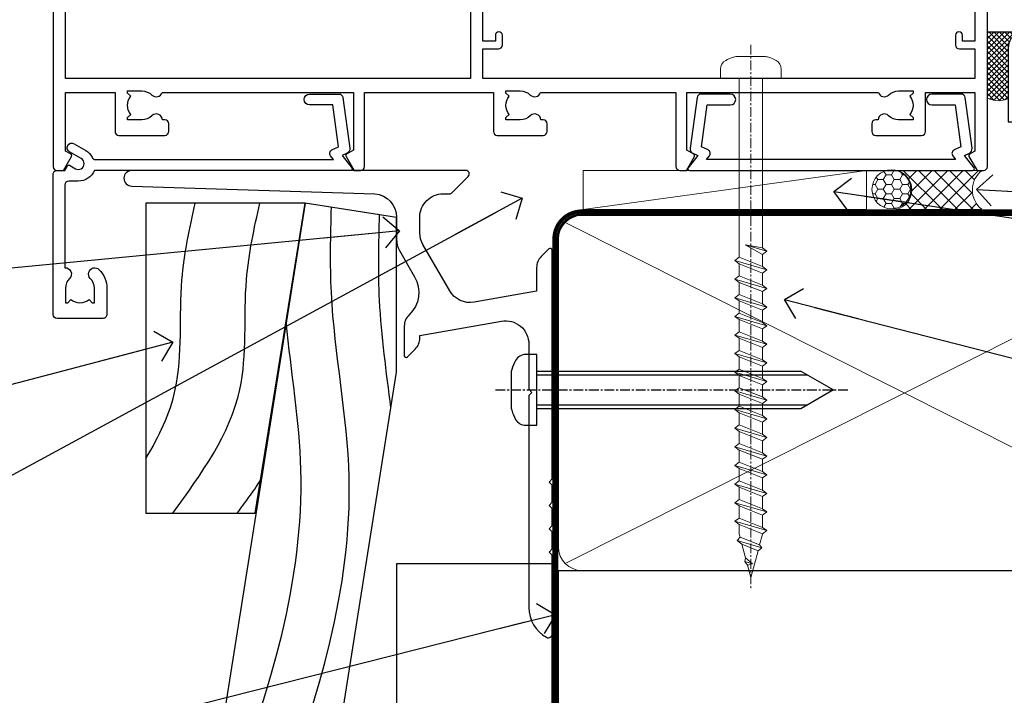
# Model space of a CAD drawing. Units: millimetres. Extents: x -19 to 11353, y -237 to 1143.
# Drawn here: x 111 to 237, y 112 to 199 of the extents above; entities that cross this region are included whole.
import ezdxf
from ezdxf import colors
from ezdxf.entities.mleader import LeaderData, LeaderLine
from ezdxf.math import Vec2, Vec3

# ---------------------------------------------------------------- set-up
doc = ezdxf.new("R2010")
doc.units = ezdxf.units.MM
for name, pattern in [('CENTER', [2, 1.25, -0.25, 0.25, -0.25]), ('CENTERLINE', [2, 1.25, -0.25, 0.25, -0.25]), ('Dashed', [564.4444465637206, 282.2222232818604, -282.2222232818602])]:
    doc.linetypes.add(name, pattern=pattern)
doc.layers.add('Aluminium Systems Ltd Joinery Detail', color=7, linetype='Continuous')
doc.layers.add('Aluminium Systems Ltd Notes', color=7, linetype='Continuous')
doc.styles.get("Standard").update_dxf_attribs({"font": 'arial.ttf'})
pattern_1 = [(37.50000000000001, (-200.5139571526863, -560.2453707175209), (-0.2400046943976069, 7.341198559940135), [0, -5.791200000000001, 0, -6.476999999999999, 0, -6.191249999999999]), (7.499999999999999, (-200.5139571526863, -560.2453707175209), (6.74284924707004, 10.75237650852531), [0, -3.124200000000001, 0, -5.2197, 0, -2.00025]), (327.5, (-205.2002571526863, -560.2453707175209), (11.86488555362187, 0.02155777017818643), [0, -1.905, 0, -6.858, 0, -8.9535]), (317.5, (-205.2002571526863, -560.2453707175209), (11.45334678708446, 3.343939848858244), [0, -0.9524999999999999, 0, -4.495799999999999, 0, -5.1435])]

# ---------------------------------------------------------------- blocks, each defined once
blk = doc.blocks.new('_Open90')
at = {"color": 0, "linetype": 'ByBlock', "lineweight": -2}
for p, q in [((-0.5, 0.5), (0, 0)), ((0, 0), (-2.439666651745029, 0)), ((0, 0), (-0.5, -0.5))]:
    blk.add_line(p, q, dxfattribs=at)
blk = doc.blocks.new('Bevel Back Weatherboard CC AC40 Liner')
at = {"layer": 'Aluminium Systems Ltd Joinery Detail', "lineweight": 5}
h = blk.add_hatch(dxfattribs=at)
h.set_pattern_fill('HONEY', color=256, scale=0.2211125000000359, angle=360, style=0)
h.set_pattern_definition([(9.213864076586628e-15, (-499.3531084463743, -268.0209684003908), (1.053048281250171, 0.6079775633750983), [0.7020321875001139, -1.404064375000228]), (119.9999999999999, (-499.3531084463743, -268.0209684003908), (-1.053048155438884, 0.6079777812866397), [0.7020321875000989, -1.404064375000198]), (59.99999999999994, (-499.3531084463743, -268.0209684003908), (1.258112869470804e-07, 1.215955344661738), [-1.404064375000228, 0.7020321875001139])])
edge = h.paths.add_edge_path()
edge.add_arc((20.97684444220661, 2.930632996624325), 2.5, 180.0000000000001, 360.00000000000006, ccw=False)
edge.add_arc((20.97684444220661, 2.930632996624325), 2.5, 0, 180.0000000000001, ccw=False)
h = blk.add_hatch(dxfattribs=at)
h.set_pattern_fill('NET', color=256, scale=0.4422249999999999, angle=225, style=0)
h.set_pattern_definition([(315, (-1866.812359899627, 4373.742029692467), (-0.9928234407849511, -0.9928234407849515), []), (225, (-1866.812359899627, 4373.742029692467), (-0.9928234407849515, 0.9928234407849511), [])])
edge = h.paths.add_edge_path()
edge.add_line((32.57664842313173, 5.493939559482868), (21.83371160335494, 5.500494018389844))
edge.add_arc((20.99731307646928, 3.035632060505549), 2.602903564714436, 283.05461229937526, 431.25644836746125, ccw=False)
edge.add_line((21.58525611872395, 0.4999999999990621), (32.62126398791227, 0.4999999999990621))
edge.add_arc((34.52541011577526, 3.014180606625331), 3.153866927914105, 128.1626499734255, 232.8610770962096, ccw=False)
at = {"layer": 'Aluminium Systems Ltd Joinery Detail'}
h = blk.add_hatch(dxfattribs=at)
h.set_pattern_fill('AR-SAND', color=256, scale=0.15)
h.set_pattern_definition(pattern_1)
h.paths.add_polyline_path([(71.05156306204114, 5.262474380988323), (36.97753966169358, 5.262474380988323), (36.97753966169358, -4.737525619011677), (66.97753966169361, -4.737525619011677), (71.05156306204114, -4.737525619011677)])
h = blk.add_hatch(dxfattribs=at)
h.set_pattern_fill('AR-SAND', color=256, scale=0.15)
h.set_pattern_definition(pattern_1)
h.paths.add_polyline_path([(69.19969178429923, -5.237503804717846), (36.97753966169358, -5.237525619011677), (36.97753966169358, -15.23752561901168), (39.97753966169358, -15.23752561901168), (69.19969178429923, -15.23750380471785)])
h = blk.add_hatch(dxfattribs=at)
h.set_pattern_fill('ANSI37', color=256, scale=0.15)
h.set_pattern_definition([(45, (-0.2099999999999795, 2.842170943040401e-14), (-0.3367596045400932, 0.3367596045400932), []), (135, (-0.2099999999999795, 2.842170943040401e-14), (-0.3367596045400932, -0.3367596045400932), [])])
h.paths.add_polyline_path([(37.97753966169375, -17.23752561901168), (33.3042899515543, -17.2375256190121), (33.30428995155353, -8.774820435986982, -0.2241500642682272), (35.97753966169358, -8.729299431140987), (35.97753966169358, -12.86127793897185), (35.57753966169358, -13.31615502007392), (35.97753966169358, -13.66789839569608), (35.97753966169358, -15.23752561901168, 0.4142135623731217)])
at = {"layer": 'Aluminium Systems Ltd Joinery Detail', "lineweight": 5}
for p, q in [((-18.59687536502554, 5.500494018389873, 1.000000000000013), (17.77787445071456, 0.4999999999990621, 2.000000000000039)), ((33.3042899515543, -17.2375256190121, 1.000000000000014), (33.30428995155356, -8.774820435986953, 1.000000000000014)), ((37.97753966169358, -17.23752561901168, 1.000000000000011), (78.9079553959804, -17.23752861205637))]:
    blk.add_line(p, q, dxfattribs=at)
at = {"layer": 'Aluminium Systems Ltd Joinery Detail'}
blk.add_line((37.97753966169358, -17.23752561901168, 1.000000000000014), (33.3042899515543, -17.2375256190121, 1.000000000000014), dxfattribs=at)
at = {"layer": 'Aluminium Systems Ltd Joinery Detail', "lineweight": 5, "elevation": 1.000000000000028}
blk.add_lwpolyline([(-18.59687536502554, 5.500494018389873), (17.77787445070638, 5.500494018389844), (17.77787445071456, 0.4999999999990621), (-18.59687536502963, 0.4999999999990905)], close=True, dxfattribs=at)
blk.add_lwpolyline([(21.55990549927722, 5.50563825250444), (32.57664842313173, 5.493939559482868, 0.4915106188759529), (32.62126398791227, 0.4999999999990621), (21.58525611872395, 0.4999999999990621, 0.8101017670941715)], format="xyb", close=True, dxfattribs=at)
at = {"layer": 'Aluminium Systems Ltd Joinery Detail', "lineweight": 5}
for points in [[(36.97753966169358, -4.737525619011677), (69.4096328860667, -4.737525619011649), (69.4096328860667, 5.262474380988351), (36.97753966169358, 5.262474380988323)], [(36.97753966169358, -15.23752561901168), (69.4096328860667, -15.23752561901165), (69.4096328860667, -5.237525619011649), (36.97753966169358, -5.237525619011677)]]:
    blk.add_lwpolyline(points, close=True, dxfattribs=at)
at = {"layer": 'Aluminium Systems Ltd Joinery Detail'}
blk.add_lwpolyline([(36.97753966169358, -5.737525619011677), (36.97753966169358, -15.23752561901168, 0.6885002580691579), (38.72289565419351, -15.90419228567836, -0.2134217652833945), (40.21360763919338, -15.23752561901168), (64.47753966169361, -15.23752561901168), (64.47753966169361, -16.23752561901168), (40.21360763919338, -16.23752561901168, 0.2134217652833893), (39.46825164669346, -16.57085895234499, -0.6885002580691693), (35.97753966169358, -15.23752561901168), (35.97753966169358, -5.737525619011677)], format="xyb", close=True, dxfattribs=at)
at = {"layer": 'Aluminium Systems Ltd Joinery Detail', "lineweight": 5, "ltscale": 0.12}
blk.add_circle((20.97684444220661, 2.930632996624325, 2.000000000000039), 2.5, dxfattribs=at)
at = {"layer": 'Aluminium Systems Ltd Joinery Detail', "lineweight": 5}
blk.add_arc((34.68913460270159, -11.58379786036761, 1.000000000000014), 3.13179642992539, 65.70751000089605, 116.2436054519806, dxfattribs=at)
blk = doc.blocks.new('90mm Framing Sill CC Gib')
at = {"layer": 'Aluminium Systems Ltd Joinery Detail', "color": 0, "lineweight": 5}
for p, q in [((167.9234076235683, 78.75160176630743, -0.9999999999999858), (80.79694547825454, 122.549863109587, -0.9999999999999858)), ((80.79694547825454, 78.75160176630743, -0.9999999999999858), (167.9234076235682, 122.549863109587, -0.9999999999999858))]:
    blk.add_line(p, q, dxfattribs=at)
at = {"layer": 'Aluminium Systems Ltd Joinery Detail', "color": 0, "linetype": 'CENTER', "lineweight": 5, "ltscale": 3, "const_width": 0.5, "elevation": -0.4999999999999751}
blk.add_lwpolyline([(83.58525616667896, 123.9704071007382), (165.7748306328079, 123.9704071007382)], dxfattribs=at)
at = {"layer": 'Aluminium Systems Ltd Joinery Detail', "color": 0, "linetype": 'Dashed', "lineweight": 5, "ltscale": 0.01, "const_width": 0.25, "elevation": -0.7499999999999751}
blk.add_lwpolyline([(79.76976039945873, 1.323760024297357), (79.7701116199488, 120.4012861188276, -0.4175702237705191), (82.92102568541668, 123.5854642443592), (165.7748306328079, 123.5857985310122)], format="xyb", dxfattribs=at)
at = {"layer": 'Aluminium Systems Ltd Joinery Detail', "color": 0, "lineweight": 5, "elevation": -0.9999999999999787}
blk.add_lwpolyline([(82.94552246901492, 77.86163203693103, -0.4142135623730951), (79.90697574887906, 80.9001787570669), (79.90697574887906, 120.4012861188276, -0.414213562373095), (82.94552246901492, 123.4398328389634), (165.7748306328079, 123.4398328389634, -0.4142135623730958), (168.8133773529438, 120.4012861188276), (168.8133773529438, 80.9001787570669, -0.4142135623730941), (165.7748306328079, 77.86163203693103)], format="xyb", close=True, dxfattribs=at)
at = {"layer": 'Aluminium Systems Ltd Joinery Detail', "color": 0, "linetype": 'Dashed', "elevation": -0.9999999999999787}
blk.add_lwpolyline([(79.90697574887906, 1.323760024297357), (79.90697574887906, 1.323760024297357), (79.90697574887906, 77.86163203693103), (168.8133773529438, 77.86163203693103), (168.8133773529438, 1.323760024297357), (168.8133773529438, 1.323760024297357)], dxfattribs=at)
blk = doc.blocks.new('A702-21578')
at = {"flags": 128}
blk.add_lwpolyline([(119.9999986345956, 30.50001113356663, 0.4142135626485369), (119.4999986345956, 31.00001113403684), (116.2660243859245, 31.00001113403684), (115.2267939192475, 29.20001116496624, 0.4142135623808452), (115.2999990000002, 28.92680608420594), (116.1049067192043, 28.46209239585133, 0.5773502691904501), (116.7999779890708, 28.86339198061646), (116.7999779890685, 29.6000111340372), (118.3999990000661, 29.6000111340372), (118.3999990000661, 16.60002184620949), (116.8000019574897, 16.60002184620949), (116.8000019574887, 17.35002184620949, 0.9999999999999999), (115.9000019574891, 17.35002184620949), (115.90000195749, 16.10002184620949, 0.414213562373095), (116.40000195749, 15.60002184620949), (118.3999990000279, 15.60002184620949), (118.3999990000279, 11.80001113403792), (55.20000036535703, 11.80001113403793), (55.20000036535703, 15.6000218462095), (57.1999974079331, 15.6000218462095, 0.414213562373095), (57.6999974079331, 16.1000218462095), (57.69999740793219, 17.3500218462095, 0.9999999999999999), (56.79999740793255, 17.3500218462095), (56.79999740793346, 16.6000218462095), (55.20000036535703, 16.6000218462095), (55.20000036535612, 29.6000111340372), (56.80002101087734, 29.6000111340372), (56.80002101087507, 28.86339229252221, 0.5773502691904437), (57.49509274859997, 28.4620924376388), (58.30000039542614, 28.92680608420594, 0.4142135623808492), (58.3732054761789, 29.2000111649663), (57.3339750095019, 31.00001113403684), (54.1000003653503, 31.00001113403684, 0.4142135626485369), (53.60000036535121, 30.50001113356663), (53.60000040000114, 27.00001116858854, -0.414213562373095), (52.60000040000114, 26.00001116858854), (40.99999999999227, 26.00001116858854, -0.414213562373095), (39.99999999999227, 27.00001116858854), (39.99999999999227, 49.50001113357663, 0.414213562373095), (39.49999999999227, 50.00001113357663), (36.99999999999227, 50.00001113357663, 0.414213562373095), (36.49999999999227, 49.50001113357663), (36.49999999999227, 48.200011133581, 0.9999999999999999), (37.39999999998645, 48.200011133581), (37.39999999998645, 49.00001113357663), (38.89999999998645, 49.00001113357663), (38.89999999998645, 43.50001113357663), (37.39999999998645, 43.50001113357663), (37.39999999998645, 44.30001113357955, 0.9999999999999999), (36.49999999999227, 44.30001113357955), (36.49999999999193, 43.00001113357663, 0.4142135623725622), (36.99999999999227, 42.5000111335772), (38.40000000002101, 42.50001113357663), (38.40000000002101, 34.80001113357955), (36.89999999999111, 34.80001113357983, 0.9999999999999999), (36.89999999999111, 34.00001113357658), (38.40000000002101, 34.00001113357663), (38.40000000002101, 31.00001113357663), (28.28871270555055, 31.00001113357715, 0.2679793930046484), (27.85567182909983, 30.74996232746426), (26.55699999999297, 28.50001113357663), (21.99999999999227, 28.50001113357663), (21.99999999999227, 30.00001113357663), (23.49999999999227, 30.00001113357663, 0.9999999999999999), (23.49999999999227, 31.00001113357663), (0.4999999999922693, 31.00001113357663, 0.414213562373095), (-7.73070496506989e-12, 30.50001113357663), (7.73070496506989e-12, 0.4999999540084161, 0.4142135623729619), (0.5000000000077307, -4.599135650096287e-08), (1.333966774506962, -4.5991299657544e-08), (2.37320366962274, 1.800011057459045, 0.4142135623689392), (2.299998588863019, 2.07321613821577), (1.599998588869539, 2.477361326649742), (1.599998588873177, 10.00001113404048), (7.950000000015905, 10.0000111340415), (7.950000000016075, 5.000011134036725, 0.4142135623720295), (8.450000000014029, 4.500011134036953), (14.35000000001332, 4.500011134040136, 0.414213562373095), (14.8500000000131, 5.000011134040363), (14.8500000000131, 6.000011134040363, 0.414213562373095), (14.3500000000131, 6.500011134040363), (14.04573129133905, 6.500011134039511, 0.6408239254472379), (12.68962126127948, 7.023596039701687, -0.1952598447288674), (11.40000000001453, 6.500011134041273), (9.550000000015984, 6.500011134041273), (9.550000000015984, 6.79767681636244), (9.982817780244716, 7.160854056120542, -0.3639702342664406), (9.982817780245625, 9.539168211960174), (9.550000000015984, 9.902345451719015), (9.550000000015984, 10.20001113404018), (11.40000000001453, 10.20001113404007, -0.195259844728868), (12.68962126127951, 9.676426228377892, 0.5542191990959247), (14.00722952788536, 10.00001113404224), (38.60000000001185, 10.0000111340423), (38.60000000001185, 2.592820294428947), (37.7000000000146, 2.07320505216066, 0.4142135623807411), (37.62679491926187, 1.799999971400354), (38.66602541383702, -4.5991299657544e-08), (39.50000005515926, 4.5991299657544e-08, 0.4142135300680743), (40.00000000001114, 0.5000000459912997), (40.00000000001114, 10.0000111340423), (56.55000000001587, 10.00001113404787), (56.5500000000161, 5.000011134036725, 0.4142135623720295), (57.05000000001405, 4.500011134036953), (62.95000000001335, 4.500011134040136, 0.414213562373095), (63.45000000001312, 5.000011134040363), (63.45000000001312, 6.000011134040363, 0.414213562373095), (62.95000000001312, 6.500011134040363), (62.64573129133908, 6.500011134039511, 0.6408239254472379), (61.28962126127951, 7.023596039701687, -0.1952598447288674), (60.00000000001455, 6.500011134041273), (58.15000000001601, 6.500011134041273), (58.15000000001601, 6.79767681636244), (58.58281778024468, 7.160854056120542, -0.3639702342664388), (58.58281778024562, 9.53916821196023), (58.15000000001601, 9.902345451719015), (58.15000000001601, 10.20001113404018), (60.00000000001455, 10.20001113404007, -0.195259844728868), (61.28962126127954, 9.676426228377892, 0.5542192105843444), (62.60722953667414, 10.00001116075796), (79.99999900000086, 10.00001077119232), (79.99999900000086, 0.5000000459840095, 0.4142135300680742), (80.49999894485273, 4.598400948907511e-08), (81.33397358617503, -4.59985898260129e-08), (82.37320408075146, 1.799999971392324, 0.4142135623810197), (82.2999989999953, 2.073205052152005), (81.3999990000001, 2.592820294421998), (81.3999990000001, 10.00001113403501), (105.9927704721453, 10.00001113403773, 0.5542191990939872), (107.3103787387495, 9.67642622837782, -0.1952598447288638), (108.6000000000145, 10.20001113403835), (110.4500000000131, 10.20001113404017), (110.4500000000131, 9.902345451719), (110.0171822197835, 9.53916821195999, -0.3639702342664435), (110.0171822197844, 7.160854056120641), (110.4500000000131, 6.797676816362426), (110.4500000000131, 6.500011134041259), (108.6000000000145, 6.500011134041259, -0.1952598447288572), (107.3103787387495, 7.023596039701729, 0.6408239254472072), (105.95426870869, 6.500011134039497), (105.6500000000165, 6.500011134039895, 0.414213562373095), (105.150000000016, 6.000011134040349), (105.150000000016, 5.000011134040349, 0.414213562373095), (105.650000000016, 4.500011134040349), (111.550000000013, 4.500011134037052, 0.4142135623720294), (112.050000000013, 5.000011134036711), (112.0500000000131, 10.00001113403785), (118.4000004111371, 10.00001113403682), (118.4000004111408, 2.47736132664518), (117.7000004111473, 2.073216138212914, 0.4142135623694682), (117.6267953303914, 1.800011057456075), (118.6660321713155, 4.786029705883266e-08), (119.4999990000001, 4.786041074567038e-08, 0.4142135623730284), (119.9999990000001, 0.5000000478603539), (119.9999990000028, 30.50001113403684)], format="xyb", dxfattribs=at)
blk.add_lwpolyline([(2.864083312980711, 25.59486262730954), (1.599999999983481, 25.80002933464911), (1.599999999981719, 29.40001113357809), (20.39999999999191, 29.40001113357809), (20.39999999999191, 28.50001113352752, 0.414213562373095), (21.99999999999227, 26.9000111335275), (26.55699999996386, 26.90001113352716, 0.2679793930054509), (27.94273080459908, 27.7001673130944), (28.9238806577755, 29.40001113357172), (38.39999959998158, 29.40001113357809), (38.39999959998158, 25.80002933465639), (37.13591628698259, 25.59486262732443, 1.004500193913287), (37.26762594974343, 24.80578743325927), (38.39999959998886, 25.00002933466075), (38.39999959998886, 23.00002933462835, 0.414213562373095), (38.89999959998886, 22.50002933462835), (39.49999999998317, 22.50002933462835, 0.414213562373095), (39.99999999998317, 23.00002933462835), (39.99999999998317, 24.40001116859443), (53.59999999994534, 24.40001116858716), (53.59999999994716, 11.80001113403702), (1.600000000006276, 11.80001113403702), (1.600000000006276, 25.00002933514824), (2.732373650219813, 24.8057874332591, 1.00450019260736)], format="xyb", close=True, dxfattribs=at)
blk = doc.blocks.new('A725-21745')
at = {"flags": 128}
blk.add_lwpolyline([(37.11646801240383, 20.91461760752128), (38.35987280291066, 19.3231320504845, -0.6248693519088664), (38.2022706521893, 18.99999975541897), (5.307024864736547, 18.99999975542147, -0.3022673053222528), (3.231717466711387, 17.61925184987041), (2.000000115047413, 17.61925184987041, 0.414213562373095), (1.500000115047413, 17.11925184987041), (1.500000115047413, 6.49573132744473, -0.6858526540293893), (2.123585020710351, 5.139621297385304, 0.1952598447287123), (1.600000115047777, 3.850000036120321), (1.600000115049596, 2.000000036121776), (1.897665797368944, 2.000000036121776), (2.260843037126492, 2.432817816351545, 0.3639702342667938), (4.639157192967076, 2.432817816350791), (5.0023344327237, 2.000000036121776), (5.300000115044867, 2.000000036119957), (5.300000115046686, 3.850000036118502, 0.1952598447290732), (4.776415209384112, 5.139621297385304, -0.9999999999999999), (5.92358502070465, 6.254969415237454, -0.195259844728987), (6.900000115043412, 3.850000036120321), (6.900000115045231, 0.5000000361217758, -0.4142135623741608), (6.400000115045231, 3.612177579270792e-08), (0.5000001150474134, 3.612359478211147e-08, -0.4142135623720295), (1.150474133737589e-07, 0.5000000361217758), (1.150455943843554e-07, 18.50000003612178, -0.4142135623752261), (0.5000001150474134, 19.00000003612359), (1.491733031867597, 19.00000003611996), (1.828126217074868, 19.58265012422299, -0.414213562371763), (2.101331297830804, 19.65585520497912), (2.85671746670775, 19.21973279703371, 1.000000000002101), (3.606717466712297, 20.51877090270868), (2.099999209467541, 21.38867509413313, -0.9999999999986869), (2.699999209471933, 22.42790557867107), (4.206717466717208, 21.558001387248, -0.1544523861771689), (5.000744966466115, 20.68964304016895, 0.2920433047074474), (5.454341760832875, 20.39999975542224), (35.99570968530858, 20.39999975541861), (35.62906032147291, 20.86928954060778, -0.4823427408185513), (35.8117565674074, 21.63027417179029), (36.65632259471747, 22.02410177814119), (35.9274075175417, 27.4000053454368), (32.95000629409694, 27.4000053454368, -0.9999999999999999), (32.95000629409694, 28.80000534543552), (36.71361246468038, 28.80000534543461, -0.3752698379243242), (37.20907876645651, 28.36718528143687), (38.09461976595773, 21.83613225856271, -0.3284042794683215), (37.75363116086702, 21.21173166314027)], format="xyb", close=True, dxfattribs=at)
blk = doc.blocks.new('WS8G75Pan')
at = {"linetype": 'CENTER', "lineweight": -2}
blk.add_line((-2.842170943040401e-14, 4.31874977999999), (2.842170943040401e-14, -65.56249499999996), dxfattribs=at)
at = {"lineweight": -2}
for p, q in [((-1.494791550000002, 0), (1.494791549999945, 0)), ((-2.049999839999828, -22.17007205437491), (0.7473957749999727, -21.35416499999997)), ((-1.494791549999434, -22.58405656661239), (0.7473957749999727, -21.35416499999997)), ((-1.49479155000023, -21.75608754213772), (0.7473957749999727, -21.35416499999997)), ((-2.049999839999856, -24.56173853437491), (2.04999984000014, -23.3659052943749)), ((-1.49479155000023, -24.14775402213769), (1.494791550000087, -22.95192078213731)), ((-1.494791549999462, -24.97572304661236), (1.494791550000087, -23.77988980661229)), ((-2.049999839999884, -26.95340501437491), (2.04999984000014, -25.7575717743749)), ((-1.494791550000258, -26.53942050213772), (1.494791550000087, -25.34358726213731)), ((-1.494791549999491, -27.36738952661236), (1.494791550000087, -26.17155628661229)), ((-1.494791550000258, -28.93108698213769), (1.494791550000087, -27.73525374213727)), ((-2.049999839999884, -29.34507149437488), (2.04999984000014, -28.14923825437489)), ((-1.494791549999491, -29.75905600661235), (1.494791550000087, -28.56322276661228)), ((-1.494791550000116, -31.32275346213763), (1.49479155000023, -30.12692022213724)), ((-2.049999839999714, -31.73673797437485), (2.049999840000282, -30.54090473437483)), ((-1.49479154999932, -32.1507224866123), (1.49479155000023, -30.95488924661223)), ((-1.494791550000116, -33.71441994213762), (1.49479155000023, -32.51858670213721)), ((-2.049999839999714, -34.12840445437482), (2.049999840000282, -32.93257121437483)), ((-1.49479154999932, -34.54238896661229), (1.49479155000023, -33.34655572661219)), ((-2.049999839999572, -36.52007093437476), (2.049999840000424, -35.32423769437477)), ((-1.494791549999945, -36.10608642213757), (1.494791550000372, -34.91025318213718)), ((-1.494791549999178, -36.93405544661223), (1.494791550000372, -35.73822220661214)), ((-2.049999839999572, -38.91173741437478), (2.049999840000424, -37.71590417437477)), ((-1.494791549999945, -38.49775290213756), (1.494791550000372, -37.30191966213715)), ((-1.494791549999178, -39.32572192661223), (1.494791550000372, -38.12988868661216)), ((-2.049999839999572, -41.30340389437475), (2.049999840000453, -40.10757065437474)), ((-1.494791549999945, -40.88941938213756), (1.4947915500004, -39.69358614213715)), ((-1.494791549999178, -41.7173884066122), (1.494791550000372, -40.52155516661213)), ((-2.049999839999401, -43.69507037437469), (2.049999840000595, -42.49923713437471)), ((-1.494791549999803, -43.2810858621375), (1.494791550000542, -42.08525262213709)), ((-1.494791549999007, -44.10905488661217), (1.494791550000514, -42.91322164661207)), ((-2.049999839999401, -46.08673685437469), (2.049999840000567, -44.89090361437468)), ((-1.494791549999803, -45.67275234213747), (1.494791550000514, -44.47691910213709)), ((-1.494791549999007, -46.50072136661214), (1.494791550000514, -45.30488812661207)), ((-2.049999839999259, -48.47840333437463), (2.049999840000737, -47.28257009437462)), ((-1.494791549999661, -48.06441882213744), (1.494791550000684, -46.86858558213703)), ((-1.494791549998865, -48.89238784661208), (1.494791550000656, -47.69655460661201)), ((-1.494791549999661, -50.45608530213741), (1.494791550000656, -49.260252062137)), ((-2.049999839999259, -50.87006981437463), (2.049999840000709, -49.67423657437462)), ((-1.494791549998865, -51.28405432661208), (1.494791550000656, -50.08822108661201)), ((-1.494791549999661, -52.84775178213741), (1.494791550000656, -51.651918542137)), ((-2.049999839999259, -53.2617362943746), (2.049999840000709, -52.06590305437459)), ((-1.494791549998894, -53.67572080661208), (1.494791550000656, -52.47988756661198)), ((-1.494791549999519, -55.23941826213735), (1.494791550000798, -54.04358502213694)), ((-2.049999839999117, -55.65340277437457), (2.049999840000851, -54.45756953437456)), ((-1.494791549998752, -56.06738728661202), (1.494791550000798, -54.87155404661195)), ((-2.049999839999145, -58.04506925437454), (2.049999840000851, -56.84923601437453)), ((-1.494791549999519, -57.63108474213735), (1.494791550000798, -56.43525150213694)), ((-1.494791549998752, -58.45905376661202), (1.494791550000798, -57.26322052661192)), ((-1.425021315915927, -60.25445033151692), (1.77420242398739, -59.32134340737844)), ((-1.122362868667352, -59.87377974960444), (1.391833638109091, -58.86810114689365)), ((-0.9219856073426911, -60.62159786954956), (1.143347323736492, -59.79546469711769)), ((-0.2276513469640236, -62.29688390390595), (0.7695560966906214, -62.00603173284003))]:
    blk.add_line(p, q, dxfattribs=at)
blk.add_lwpolyline([(-1.494791550000002, 0), (-3.88645803, 0), (-3.88645803, 1.209441138255954, -0.2694477011433205), (-3.239620007948673, 2.322600100564415, -0.05750947552296399), (-2.241471283772142, 2.748281615151967, -0.07218085631326594), (-1.755878399918998, 2.81874977999999), (1.755878399919112, 2.81874977999999, -0.07218085631328257), (2.24147128377237, 2.74828161515191, -0.05750947552294939), (3.239620007948702, 2.322600100564415, -0.26944770114332), (3.88645803, 1.209441138255954), (3.88645803, 0), (1.494791549999945, 0), (1.494791549999945, -22.95192078213736), (2.049999839999998, -23.36590529437495), (1.494791549999945, -23.77988980661232), (1.494791550000087, -25.34358726213731), (2.04999984000014, -25.7575717743749), (1.494791550000087, -26.17155628661229), (1.494791550000087, -27.73525374213727), (2.04999984000014, -28.14923825437489), (1.494791550000087, -28.56322276661228), (1.49479155000023, -30.12692022213724), (2.049999840000282, -30.54090473437483), (1.49479155000023, -30.95488924661223), (1.49479155000023, -32.51858670213721), (2.049999840000282, -32.93257121437483), (1.49479155000023, -33.34655572661219), (1.494791550000372, -34.91025318213718), (2.049999840000424, -35.32423769437477), (1.494791550000372, -35.73822220661214), (1.494791550000372, -37.30191966213715), (2.049999840000424, -37.71590417437474), (1.494791550000372, -38.12988868661213), (1.494791550000542, -39.69358614213712), (2.049999840000623, -40.10757065437468), (1.494791550000542, -40.52155516661207), (1.494791550000542, -42.08525262213709), (2.049999840000595, -42.49923713437468), (1.494791550000514, -42.91322164661207), (1.494791550000684, -44.47691910213706), (2.049999840000737, -44.89090361437462), (1.494791550000684, -45.30488812661201), (1.494791550000684, -46.86858558213703), (2.049999840000737, -47.28257009437462), (1.494791550000684, -47.69655460661201), (1.494791550000826, -49.26025206213697), (2.049999840000879, -49.67423657437456), (1.494791550000826, -50.08822108661195), (1.494791550000826, -51.65191854213697), (2.049999840000879, -52.06590305437456), (1.494791550000826, -52.47988756661192), (1.494791550000969, -54.04358502213691), (2.049999840001021, -54.4575695343745), (1.494791550000969, -54.87155404661189), (1.494791550000969, -56.43525150213688), (2.049999840001021, -56.8492360143745), (1.494791550000969, -57.26322052661186), (1.494791550001082, -58.48385698867136), (1.391833638109091, -58.86810114689365), (1.77420242398739, -59.32134340737844), (1.143347323736492, -59.79546469711769), (0.6740575242012881, -61.54687807245682), (0.7695560966906498, -62.00603173284), (0.4255712098287177, -62.47424162268084), (2.842170943040401e-14, -64.06249499999996), (-0.9219856073426911, -60.62159786954956), (-1.425021315915927, -60.25445033151692), (-1.122362868667352, -59.87377974960444), (-1.494791549998752, -58.4838569886798), (-1.494791549998752, -58.45905376661182), (-2.049999839998804, -58.04506925437445), (-1.494791549998951, -57.63108474213701), (-1.494791549998894, -56.06738728661188), (-2.049999839998947, -55.65340277437451), (-1.494791549999093, -55.23941826213706), (-1.494791549998894, -53.67572080661188), (-2.049999839998947, -53.26173629437451), (-1.494791549999121, -52.84775178213707), (-1.494791549999036, -51.28405432661194), (-2.049999839999089, -50.87006981437457), (-1.494791549999263, -50.45608530213713), (-1.494791549999036, -48.89238784661197), (-2.049999839999089, -48.47840333437458), (-1.494791549999263, -48.06441882213713), (-1.494791549999206, -46.50072136661203), (-2.049999839999259, -46.08673685437464), (-1.494791549999405, -45.67275234213719), (-1.494791549999178, -44.10905488661203), (-2.049999839999259, -43.69507037437464), (-1.494791549999405, -43.28108586213719), (-1.494791549999348, -41.71738840661209), (-2.049999839999401, -41.3034038943747), (-1.494791549999547, -40.88941938213725), (-1.494791549999348, -39.32572192661209), (-2.049999839999401, -38.9117374143747), (-1.494791549999547, -38.49775290213728), (-1.494791549999519, -36.93405544661215), (-2.049999839999572, -36.52007093437476), (-1.494791549999718, -36.10608642213734), (-1.494791549999519, -34.54238896661215), (-2.049999839999572, -34.12840445437479), (-1.494791549999718, -33.71441994213734), (-1.494791549999661, -32.15072248661221), (-2.049999839999714, -31.73673797437485), (-1.49479154999986, -31.3227534621374), (-1.494791549999661, -29.75905600661221), (-2.049999839999714, -29.34507149437485), (-1.49479154999986, -28.9310869821374), (-1.494791549999803, -27.36738952661227), (-2.049999839999856, -26.95340501437491), (-1.494791550000002, -26.53942050213746), (-1.494791549999803, -24.97572304661227), (-2.049999839999856, -24.56173853437491), (-1.494791550000002, -24.14775402213746), (-1.494791549999775, -22.5840565666123), (-2.049999839999828, -22.17007205437491), (-1.494791550000002, -21.75608754213749), (-1.494791550000002, 5.684341886080801e-14)], format="xyb", close=True, dxfattribs=at)
for points in [[(-1.494791550000002, 0), (-2.637394075508354, 0)], [(0.6740575242012881, -61.54687807245682), (-0.2276513469640236, -62.29688390390595), (0.4255712098287177, -62.47424162268084)]]:
    blk.add_lwpolyline(points, dxfattribs=at)
blk = doc.blocks.new('A724-21702')
at = {"color": 0, "flags": 128}
blk.add_lwpolyline([(2.590514084781717, 2.630274416370526), (1.745954026422623, 3.024099239354427), (2.474869480991174, 8.400005590016121), (5.45227070443525, 8.400005590016121, 0.9999999999999999), (5.45227070443525, 9.800005590015758), (1.688664533853171, 9.800005590015758, 0.375269837926041), (1.193198232073769, 9.36718552601667), (0.3080262170331025, 2.838853841923196, 0.3296728300289797), (0.6486394913229105, 2.211731907718786), (1.285802639783469, 1.914617852099809), (0.04239784927813162, 0.3231322950643971, 0.6248693519078697), (0.1999999999998181, 0), (36.60453706254293, -6.821210263296962e-13, 0.6248693519077947), (36.76213921326473, 0.3231322950645108), (35.51873442276019, 1.914617852099809), (36.15589757122052, 2.211731907718786, 0.3284042794703272), (36.49688617631205, 2.836132503142835), (35.61134517681285, 9.36718552601667, 0.3752698379260364), (35.11587887503356, 9.800005590015758), (31.35227270445148, 9.800005590015758, 0.9999999999999999), (31.35227270445148, 8.400005590016121), (34.32967392789533, 8.400005590016121), (35.05858900506928, 3.024102022720626), (34.21402297776103, 2.630274416370526, 0.4823427408189074), (34.03132673182745, 1.86928978518813), (34.39797609566222, 1.399999999998954), (2.40656096688349, 1.400000000002706), (2.773210330716211, 1.86928978518813, 0.4823427408185345)], format="xyb", close=True, dxfattribs=at)
blk = doc.blocks.new('AC40 Fixed Window Sill')
at = {"layer": 'Aluminium Systems Ltd Joinery Detail'}
for name, p in [('A702-21578', (-119.7992935975525, -1.199997987277783)), ('A725-21745', (-119.7992937126016, -20.19999806939066)), ('A724-21702', (-38.2747028826698, -1.200344216180383))]:
    blk.add_blockref(name, p, dxfattribs=at)
at = {"layer": 'Aluminium Systems Ltd Joinery Detail', "lineweight": 5, "xscale": -1}
blk.add_blockref('WS8G75Pan', (-30.17711272460133, 10.60000160605853), dxfattribs=at)
blk = doc.blocks.new('JI834')
at = {"linetype": 'CENTERLINE'}
blk.add_line((-2.842170943040401e-14, 5.299999999999983), (-2.842170943040401e-14, -40.10000000000002), dxfattribs=at)
for p, q in [((-1.913000000000039, -1.4210854715202e-14), (-1.913000000000039, -34.78658680512066)), ((1.912999999999982, -1.4210854715202e-14), (1.912999999999982, -34.78658680512072))]:
    blk.add_line(p, q)
blk.add_lwpolyline([(4.550000000000011, 0), (4.549999999999983, 1.415931199201594, 0.26944770114332), (3.792726158981964, 2.719141793374291, 0.05750947552294934), (2.624161707765609, 3.217500678616943, 0.07218085631328292), (2.055662677420344, 3.299999999999983), (-2.055662677420287, 3.299999999999983, 0.07218085631326546), (-2.624161707765381, 3.217500678617, 0.05750947552296393), (-3.792726158981992, 2.719141793374277, 0.2694477011433205), (-4.55000000000004, 1.415931199201594), (-4.550000000000011, 1.4210854715202e-14)], format="xyb", close=True)
blk.add_lwpolyline([(2.412999999999982, 0), (2.412999999999982, -33.92056140133626), (-8.526512829121202e-14, -38.10000000000002), (-2.413000000000039, -33.92056140133623), (-2.413000000000039, -1.4210854715202e-14)])
blk = doc.blocks.new('J523-22289')
at = {"ltscale": 0.2, "flags": 128}
blk.add_lwpolyline([(53.5857866160427, 48.93086675107406, 0.1989123673795361), (53.0000001784158, 47.51665318870096), (53.00000017841603, 44.49152692285372), (44.96548884230947, 43.07482579749003, -0.3152987888790519), (41.84646809795527, 44.52924905652674), (38.40192396706245, 50.49537450014732, -0.1316524975873755), (38.00000017841558, 51.99537450014736), (38.00000017841603, 53.9915269228535, -0.4142135623731504), (41.00000017841558, 56.99152692285361), (41.88284289089029, 56.99152692285361, 0.1989123673799791), (42.05961958618695, 57.06475022755694), (44.21819822994962, 59.22332887131961, 0.6681786379192992), (43.90000017841567, 59.99152692285361), (1.000000178415803, 59.9915269228535, 0.9999999999999999), (1.000000178415803, 57.9915269228535), (32.22873720890493, 56.98279410765713, -0.3920326344638025), (35.00000017841603, 53.99152692285372), (35.00000017841535, 51.19152692285411, 0.1316524975874333), (35.40192396706198, 49.69152692285422), (37.33426353512865, 46.34461661348619, -0.346788383327474), (36.62338742560723, 41.44293618393772, 0.2057425930951698), (36.00000017841512, 39.99209596916364), (36.00000017841535, 36.24152692285395, 0.6681786379194834), (36.4267768737127, 36.06475022755717), (37.41421374078868, 37.0521870946335, 0.1989123673797312), (38.00000017841558, 38.46640065700603), (38.00000017841558, 38.80034237656946), (48.47905564541554, 40.64808258774195, -0.4663076581549686), (52.00000017841603, 37.69365932870539), (52.00000017841603, 31.8915269228537), (52.40000017841658, 31.49152692285361), (52.0000001784158, 31.09152692285329), (52.0000001784158, 3.89740419603902, 0.2719031292204626), (54.25641043482574, 0.05487599039406632, 0.5724467957131019), (55.00000017841558, 0.491526922853609), (55.00000017841535, 10.5915269228534), (54.6000001784148, 10.99152692285361), (55.0000001784158, 11.39152692285415), (55.0000001784158, 13.59152692285295), (54.6000001784148, 13.99152692285361), (55.00000017841558, 14.39152692285393), (55.00000017841535, 16.5915269228534), (54.6000001784148, 16.99152692285361), (55.00000017841558, 17.39152692285393), (55.00000017841535, 19.5915269228534), (54.6000001784148, 19.99152692285361), (55.00000017841558, 20.39152692285392), (55.00000017841558, 49.74152692285361, 0.6681786379192991), (54.57322348311891, 49.91830361815028)], format="xyb", close=True, dxfattribs=at)
blk = doc.blocks.new('Bevel Back Weatherboard CC Window Sill AC40')
at = {"color": 0}
for points in [[(59.1105782461791, 53.33149107985898), (59.1105782461791, 73.17069193110873), (47.3605782461791, 75.03170910492204), (27.65971322585847, -49.35465725753633)], [(42.84669011267852, -49.35465725753633), (59.1105782461791, 53.33149107985898)]]:
    blk.add_lwpolyline(points, dxfattribs=at)
at = {"layer": 'Aluminium Systems Ltd Joinery Detail', "color": 0, "linetype": 'Dashed'}
blk.add_lwpolyline([(47.3605782461791, 75.03170910492204), (26.9120712145359, 75.03170910492204), (26.9120712145359, 35.20869576499513), (40.95323256629854, 35.20869576499516)], close=True, dxfattribs=at)
at = {"layer": 'Aluminium Systems Ltd Joinery Detail', "color": 0, "linetype": 'CENTER', "lineweight": 5, "ltscale": 3, "const_width": 0.5, "elevation": 0.5000000000000178}
blk.add_lwpolyline([(79.38163434259604, 0.03816064141437892), (79.38163434259604, 70.40128611882756, -0.4209157528545913), (82.94552246901458, 73.97040710073816), (83.58525616667885, 73.97040710073816)], format="xyb", dxfattribs=at)
at = {"layer": 'Aluminium Systems Ltd Joinery Detail', "color": 0, "elevation": -1.000000000000004}
blk.add_lwpolyline([(79.11335189310194, -49.35465725753633), (79.11335189310194, 28.70649676017015), (59.11057826250271, 28.70649676017015), (59.11057826250271, -49.35465725753633)], dxfattribs=at)
at = {"layer": 'Aluminium Systems Ltd Joinery Detail', "color": 0, "linetype": 'Dashed'}
for points, knots in [([(26.9120712145359, 42.24370998545109, 0.5100125205306192), (28.63041224695189, 45.06377697816603, 0.6999208407013312), (32.02795783687179, 52.17493914243485, 1.117102085909054), (30.8139977898536, 63.96640622220085, 1.357235264070259), (32.54579133007246, 71.78437600331839, 0.398307669152137), (33.26512264571375, 75.03170910492204)], [8.300129771954897, 8.300129771954897, 8.300129771954897, 8.300129771954897, 18.09797226712381, 32.22667048481562, 42.26478828370372, 42.26478828370372, 42.26478828370372, 42.26478828370372]), ([(31.62953586235562, -24.29018357336508), (40.81079332749323, -9.959382345324002), (47.80465851899135, 7.30860648266659), (55.82527219120129, 33.50914474549793), (50.37332646391405, 59.24548112942773), (50.65991704233511, 70.8394506338168), (50.75027422622134, 74.4948340042528)], [31.64478796746343, 31.64478796746343, 31.64478796746343, 31.64478796746343, 44.2336921954332, 87.12737518390415, 110.9271784652479, 121.8859819179416, 121.8859819179416, 121.8859819179416, 121.8859819179416]), ([(58.38373635443895, 48.74239198495101), (57.82790075072808, 53.33871542883352), (56.64195443658537, 61.58030090353103), (56.84660927095229, 69.85957484772715), (56.93696645483851, 73.51495821816312)], [97.06479992667147, 97.06479992667147, 97.06479992667147, 97.06479992667147, 110.9271784652479, 121.8859819179416, 121.8859819179416, 121.8859819179416, 121.8859819179416]), ([(34.03440495287668, -9.106437710483846), (36.07175217604163, -5.356268482604662), (42.20493003771116, 10.20588743867106), (49.1522745660377, 32.90043097094158), (45.57167418257541, 53.40720488896332), (44.93533540500539, 59.71932844300551)], [37.44682393705685, 37.44682393705685, 37.44682393705685, 37.44682393705685, 44.2336921954332, 87.12737518390415, 106.1201330288374, 106.1201330288374, 106.1201330288374, 106.1201330288374])]:
    blk.add_open_spline(points, degree=3, knots=knots, dxfattribs=at)
blk.add_spline([(30.36549167546218, 35.20869576499513), (38.98971082437856, 51.08822485917952, 0.9999999999999964), (39.84480157202142, 65.19102362892389, 0.9999999999999964), (41.55498235393679, 75.03170910492204)], degree=3, dxfattribs=at)
blk.add_open_spline([(38.65535138369432, 35.20869576499513), (39.66084980279993, 36.59050454346033, 0.103838453580584), (40.66634822190645, 37.9723133219255, 0.2076769071611716), (41.62244733464286, 39.36800758903709, 0.3086343983294327)], degree=3, dxfattribs=at)
at = {"layer": 'Aluminium Systems Ltd Joinery Detail'}
blk.add_blockref('J523-22289', (24.11057806776353, 19.23364441983918), dxfattribs=at)
at = {"layer": 'Aluminium Systems Ltd Joinery Detail', "color": 0, "rotation": 90}
blk.add_blockref('JI834', (77.13607545629202, 51.05175954783189), dxfattribs=at)
blk = doc.blocks.new('Bevel Back Weatherboard CC Window Sill Text AC40')
at = {"layer": 'Aluminium Systems Ltd Notes', "color": 3, "lineweight": 5, "ltscale": 0.12}
ml = blk.add_multileader_mtext('Standard', dxfattribs=at)
ml.set_content('WANZ BAR LOCATION BRACKET', color=3)
ml.set_leader_properties(color=8)
ml.set_arrow_properties(name='OPEN90')
ml.build(insert=Vec2(0, 0))
ml.multileader.update_dxf_attribs({"text_left_attachment_type": 2, "text_right_attachment_type": 2})
ctx = ml.context
ctx.base_point, ctx.plane_origin, ctx.plane_x_axis, ctx.plane_y_axis = Vec3(-10.6626516360992, 53.0223549733282), Vec3(-56.20938155066801, 4.45133915313636), Vec3(1, 6.272100648795525e-15), Vec3(-6.272100648795525e-15, 1)
ctx.left_attachment, ctx.right_attachment, ctx.text_align_type = 2, 2, 2
notes = []
notes.append((ctx, [(1, (1, 1, 0), (28.98212381917847, 53.02235497332845), (-1, -6.272100648795526e-15), 6.291433026901132, [(0, [(146.0549682321421, 116.5584549544528)], 0, [])])]))
ctx.mtext.insert, ctx.mtext.text_direction, ctx.mtext.rotation, ctx.mtext.width, ctx.mtext.defined_height, ctx.mtext.alignment, ctx.mtext.line_spacing_style, ctx.mtext.flow_direction = Vec3(20.69069079227734, 62.3556883066617), Vec3(1, 6.272100648795525e-15), 6.272100648795525e-15, 49.87981264959166, 9.448686068864237, 3, 2, 5
ml = blk.add_multileader_mtext('Standard', dxfattribs=at)
ml.set_content('WANZ SILL SUPPORT', color=3)
ml.set_leader_properties(color=8)
ml.set_arrow_properties(name='OPEN90')
ml.build(insert=Vec2(0, 0))
ml.multileader.update_dxf_attribs({"text_left_attachment_type": 2, "text_right_attachment_type": 2})
ctx = ml.context
ctx.base_point, ctx.plane_origin = Vec3(-10.53986855287933, 102.6715540522468), Vec3(142.9087044565267, 159.9810850735835)
ctx.left_attachment, ctx.right_attachment, ctx.text_align_type = 2, 2, 2
notes.append((ctx, [(0, (1, 1, 0), (28.9821238191787, 102.6715540522468), (-1, 0), 6.291433026901132, [(0, [(130.3278168691504, 112.3629721956672)], 0, [])])]))
ctx.mtext.insert, ctx.mtext.width, ctx.mtext.alignment, ctx.mtext.line_spacing_style, ctx.mtext.flow_direction = Vec3(20.69069079227756, 108.6715540522468), 49.87981264959171, 3, 2, 5
ml = blk.add_multileader_mtext('Standard', dxfattribs=at)
ml.set_content('HORIZONTAL BOARD AS REQUIRED', color=3)
ml.set_leader_properties(color=8)
ml.set_arrow_properties(name='OPEN90')
ml.build(insert=Vec2(0, 0))
ml.multileader.update_dxf_attribs({"text_left_attachment_type": 2, "text_right_attachment_type": 2})
ctx = ml.context
ctx.base_point, ctx.plane_origin = Vec3(-16.67629420090115, 79.24125917952324), Vec3(142.9087044565267, 111.3676858961139)
ctx.left_attachment, ctx.right_attachment, ctx.text_align_type = 2, 2, 2
notes.append((ctx, [(0, (1, 1, 0), (28.9821238191787, 79.24125917952324), (-1, 0), 6.291433026901132, [(0, [(101.1874562469848, 98.07012054694542)], 0, [])])]))
ctx.mtext.insert, ctx.mtext.width, ctx.mtext.alignment, ctx.mtext.line_spacing_style, ctx.mtext.flow_direction = Vec3(20.69069079227756, 88.5745925128565), 49.87981264959171, 3, 2, 5
ml = blk.add_multileader_mtext('Standard', dxfattribs=at)
ml.set_content('FLEXI FLASHING TAPE', color=3)
ml.set_leader_properties(color=8)
ml.set_arrow_properties(name='OPEN90')
ml.build(insert=Vec2(0, 0))
ml.multileader.update_dxf_attribs({"text_left_attachment_type": 2, "text_right_attachment_type": 2})
ctx = ml.context
ctx.base_point, ctx.plane_origin = Vec3(-25.52759024455736, 32.49440261542759), Vec3(142.9087044565267, 81.02554930006818)
ctx.left_attachment, ctx.right_attachment, ctx.text_align_type = 2, 2, 2
notes.append((ctx, [(0, (1, 1, 0), (28.9821238191787, 32.49440261542759), (-1, 0), 6.291433026901132, [(0, [(150.3242668804151, 63.09503027581513)], 0, [])])]))
ctx.mtext.insert, ctx.mtext.width, ctx.mtext.alignment, ctx.mtext.line_spacing_style, ctx.mtext.flow_direction = Vec3(20.69069079227756, 38.49440261542759), 49.87981264959171, 3, 2, 5
for ctx, leaders in notes:
    for number, flags, end, landing, length, lines in leaders:
        leader = LeaderData()
        leader.index, (leader.has_last_leader_line, leader.has_dogleg_vector, leader.attachment_direction) = number, flags
        leader.last_leader_point, leader.dogleg_vector, leader.dogleg_length = Vec3(end), Vec3(landing), length
        for number, points, colour, breaks in lines:
            line = LeaderLine()
            line.index, line.vertices, line.color, line.breaks = number, Vec3.list(points), colors.encode_raw_color(colour), breaks
            leader.lines.append(line)
        ctx.leaders.append(leader)
blk = doc.blocks.new('Liner Sill Text AC40 Gib')
at = {"layer": 'Aluminium Systems Ltd Notes', "color": 3, "lineweight": 5, "ltscale": 0.12}
ml = blk.add_multileader_mtext('Standard', dxfattribs=at)
ml.set_content('WATER RESISTANT\\PAIRSEAL ON PEF ROD', color=3)
ml.set_leader_properties(color=8)
ml.set_arrow_properties(name='OPEN90')
ml.build(insert=Vec2(0, 0))
ml.multileader.update_dxf_attribs({"text_left_attachment_type": 2, "text_right_attachment_type": 2})
ctx = ml.context
ctx.base_point, ctx.plane_origin = Vec3(95.81486734238331, -19.93898186233127), Vec3(-56.77584753017345, -2.382677956520638)
ctx.left_attachment, ctx.right_attachment = 2, 2
notes = []
notes.append((ctx, [(0, (1, 1, 0), (91.35003184017341, -19.93898186233127), (1, 0), 4.464835502209894, [(0, [(3.383860193818691, -15.47134043199912)], 0, [])])]))
ctx.mtext.insert, ctx.mtext.width, ctx.mtext.line_spacing_style, ctx.mtext.flow_direction = Vec3(97.8148673423841, -13.93898186233127), 79.86544210516695, 2, 5
ml = blk.add_multileader_mtext('Standard', dxfattribs=at)
ml.set_content('FLAT PACKERS', color=3)
ml.set_leader_properties(color=8)
ml.set_arrow_properties(name='OPEN90')
ml.build(insert=Vec2(0, 0))
ml.multileader.update_dxf_attribs({"text_left_attachment_type": 2, "text_right_attachment_type": 2})
ctx = ml.context
ctx.base_point, ctx.plane_origin = Vec3(95.81486734238331, -31.44554836117459), Vec3(153.8814320405004, 127.6091138920092)
ctx.left_attachment, ctx.right_attachment, ctx.text_align_type = 2, 2, 2
notes.append((ctx, [(1, (1, 1, 0), (91.35003184017341, -31.44554836117459), (1, 0), 4.464835502209894, [(0, [(-14.92049400217365, -15.7181864449667)], 0, [])])]))
ctx.mtext.insert, ctx.mtext.width, ctx.mtext.defined_height, ctx.mtext.alignment, ctx.mtext.line_spacing_style, ctx.mtext.flow_direction = Vec3(138.9853994024118, -28.77888169450671), 63.87110266633351, 9.448686068864237, 3, 2, 5
ml = blk.add_multileader_mtext('Standard', dxfattribs=at)
ml.set_content('FIXINGS: PAIRS OF 75x3.15mm NAILS OR 1 X 8g 65MM SS SCREWS AT 150 FROM CORNERS AND 450 CENTRES', color=3)
ml.set_leader_properties(color=8)
ml.set_arrow_properties(name='OPEN90')
ml.build(insert=Vec2(0, 0))
ml.multileader.update_dxf_attribs({"text_left_attachment_type": 2, "text_right_attachment_type": 2})
ctx = ml.context
ctx.base_point, ctx.plane_origin = Vec3(95.81486734238331, -58.5219118913883), Vec3(-73.90264043493426, -74.08163797848829)
ctx.left_attachment, ctx.right_attachment = 2, 2
notes.append((ctx, [(0, (1, 1, 0), (91.10236628059602, -58.5219118913883), (1, 0), 4.712501061787293, [(0, [(-21.26064332864189, -29.60518966426753)], 0, [])])]))
ctx.mtext.insert, ctx.mtext.width, ctx.mtext.line_spacing_style, ctx.mtext.flow_direction = Vec3(97.81486734238331, -39.18857855805254), 55.16606061165112, 2, 5
for ctx, leaders in notes:
    for number, flags, end, landing, length, lines in leaders:
        leader = LeaderData()
        leader.index, (leader.has_last_leader_line, leader.has_dogleg_vector, leader.attachment_direction) = number, flags
        leader.last_leader_point, leader.dogleg_vector, leader.dogleg_length = Vec3(end), Vec3(landing), length
        for number, points, colour, breaks in lines:
            line = LeaderLine()
            line.index, line.vertices, line.color, line.breaks = number, Vec3.list(points), colors.encode_raw_color(colour), breaks
            leader.lines.append(line)
        ctx.leaders.append(leader)

msp = doc.modelspace()

# ---------------------------------------------------------------- block references
at = {"layer": 'Aluminium Systems Ltd Joinery Detail'}
for name, p in [('AC40 Fixed Window Sill', (234.8075417017929, 180.4288059343526, 1.000000000000011)), ('90mm Framing Sill CC Gib', (100, 50)), ('Bevel Back Weatherboard CC Window Sill AC40', (100, 100))]:
    msp.add_blockref(name, p, dxfattribs=at)
at = {"layer": 'Aluminium Systems Ltd Joinery Detail', "xscale": -1, "rotation": 180}
msp.add_blockref('Bevel Back Weatherboard CC AC40 Liner', (201.7039571526877, 179.7284617181713), dxfattribs=at)
at = {"layer": 'Aluminium Systems Ltd Notes', "linetype": 'Dashed'}
msp.add_blockref('Liner Sill Text AC40 Gib', (230.2052794214169, 192.2448336640373), dxfattribs=at)
at = {"layer": 'Aluminium Systems Ltd Notes'}
msp.add_blockref('Bevel Back Weatherboard CC Window Sill Text AC40', (29.1891218573146, 59.09474110125166), dxfattribs=at)

doc.saveas('drawing.dxf')
